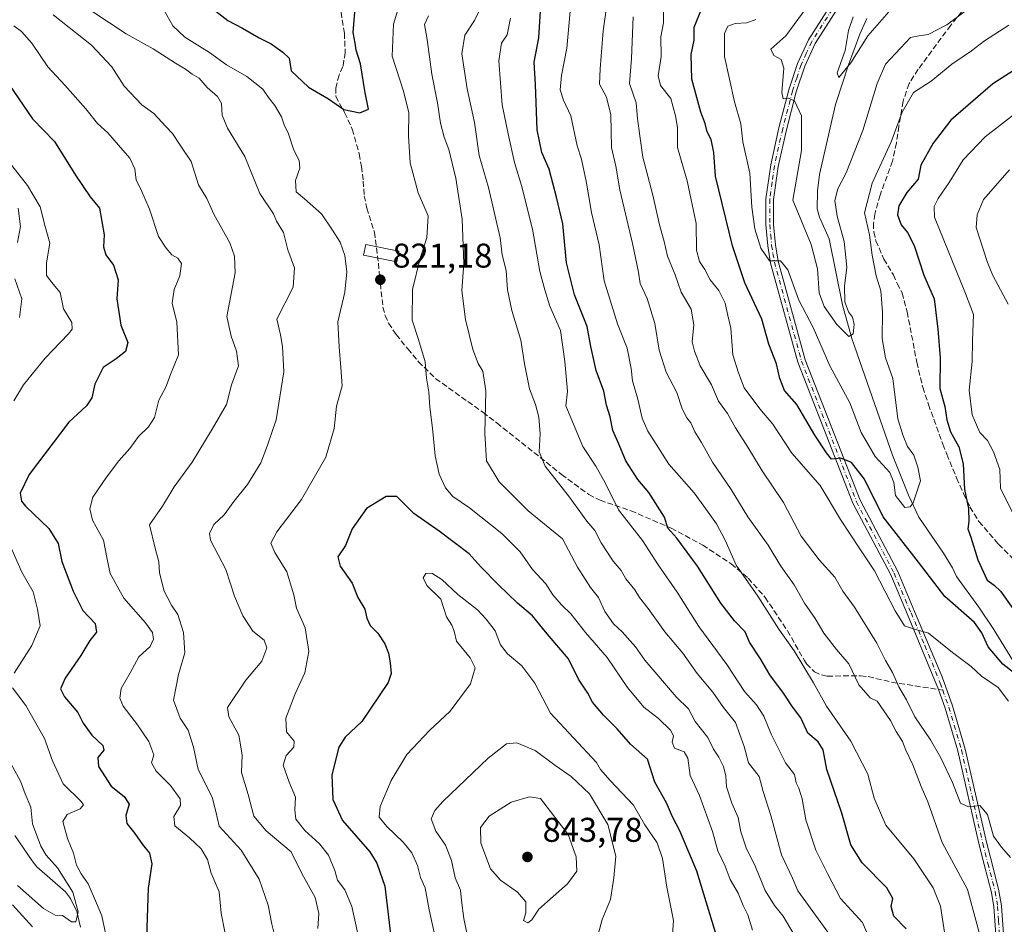
# Model space of a CAD drawing. Units: metres. Extents: x 655879 to 659358, y 4700126 to 4702489.
# Drawn here: x 656831 to 657118, y 4701513 to 4701777 of the extents above; entities that cross this region are included whole.
import ezdxf

# ---------------------------------------------------------------- set-up
doc = ezdxf.new("R2010")
doc.units = ezdxf.units.M
doc.header["$MEASUREMENT"] = 0
doc.linetypes.add('DGN Style 3', pattern=[2.307223458686699, 1.648016756204785, -0.6592067024819142])
doc.linetypes.add('DGN Style 4', pattern=[2.6384748266838614, 1.318413404963828, -0.6592067024819142, 0.001648016756204785, -0.6592067024819142])
for name, color, linetype, lineweight in [('Camino Cxs', 7, 'Continuous', 0), ('Camino eje', 30, 'DGN Style 4', 13), ('Corriente natural lineal', 142, 'Continuous', 13), ('Curva de nivel maestra', 30, 'Continuous', 30), ('Curva de nivel normal', 30, 'Continuous', 0), ('Edificación Cxs', 1, 'Continuous', 13), ('Punto de cota en terreno', 7, 'Continuous', 0), ('Rótulo de punto de cota en terreno', 7, 'Continuous', 0), ('Senda', 7, 'DGN Style 3', 0), ('Senda no paivmentada conexión', 7, 'DGN Style 3', 0)]:
    doc.layers.add(name, color=color, linetype=linetype, lineweight=lineweight)
doc.styles.add('Style-Arial', font='txt')

# ---------------------------------------------------------------- blocks, each defined once
blk = doc.blocks.new('5PATER')
at = {"layer": 'Punto de cota en terreno', "linetype": 'Continuous', "lineweight": 0}
h = blk.add_hatch(color=51, dxfattribs=at)
edge = h.paths.add_edge_path()
edge.add_ellipse((0, 0), major_axis=(-0.1095731443231308, -0.1110710700762829), ratio=0.9994222409660322, start_angle=0, end_angle=360)
blk = doc.blocks.new('*U15')
at = {"layer": 'Camino Cxs', "color": 7, "linetype": 'Continuous', "lineweight": 0}
for points in [[(657077.7600999996, 4701793.470100001, 759.8595999999961), (657062.8901000004, 4701770.1601, 763.0705000000017), (657059.8400999998, 4701763.530099999, 765.4314000000013), (657057.3701, 4701756.030099999, 765.1784000000043), (657054.5201000003, 4701745.030099999, 766.7902999999933), (657052.1401000004, 4701734.340100001, 767.874800000005), (657050.8000999996, 4701724.670100001, 769.1245000000055), (657050.7600999996, 4701717.4001, 769.4171999999963), (657051.3201000001, 4701711.4301, 770.1260000000038), (657052.1101000002, 4701706.6801, 770.443299999999), (657059.9801000003, 4701677.940099999, 772.8429999999935), (657075.9801000003, 4701637.040100001, 776.4985000000015), (657086.9600999998, 4701616.200099999, 779.2663000000031), (657091.8901000004, 4701604.5701, 779.7140000000073), (657099.9401000004, 4701585.530099999, 782.1742999999989), (657102.9200999998, 4701577.040100001, 782.7448000000004), (657106.6700999998, 4701564.470100001, 783.8114999999963), (657112.9301000005, 4701536.9301, 786.0507000000072), (657114.3800999997, 4701531.380100001, 786.7317999999942), (657116.5000999998, 4701523.130100001, 787.6821000000054), (657117.2200999996, 4701518.720100001, 788.0106999999989), (657117.8101000005, 4701510.470100001, 788.7033999999985)], [(657115.5601000005, 4701510.360099999, 789.3996999999946), (657114.9901000002, 4701518.450099999, 788.5097999999998), (657114.3000999996, 4701522.670100001, 788.0335000000051), (657112.2001, 4701530.8301, 787.0035999999964), (657110.6201, 4701536.890100001, 786.6141999999965), (657104.4901000002, 4701563.9101, 784.0366999999969), (657100.7801000001, 4701576.340100001, 782.9766999999993), (657098.8601000002, 4701581.8201, 782.3580999999978), (657089.8201000001, 4701603.690099999, 780.3493000000017), (657084.9301000005, 4701615.2301, 779.888699999996), (657073.9301000005, 4701636.100099999, 777.2382999999973), (657057.8400999998, 4701677.2301, 773.0524000000005), (657049.9200999998, 4701706.1601, 771.1264999999986), (657049.1001000004, 4701711.1801, 770.531799999997), (657048.5100999996, 4701717.290100001, 769.7470999999932), (657048.5500999996, 4701724.8301, 769.3831000000064), (657049.9301000005, 4701734.7401, 768.4302000000025), (657052.3300999999, 4701745.550100001, 766.8791999999958), (657055.2100999998, 4701756.6601, 765.9084000000004), (657057.7401000002, 4701764.360099999, 764.7712999999932), (657060.9101, 4701771.2401, 763.556500000006), (657075.9001000002, 4701794.7301, 760.5736000000034)]]:
    blk.add_polyline3d(points, dxfattribs=at)

msp = doc.modelspace()

# ---------------------------------------------------------------- linework, layer by layer
at = {"layer": 'Camino Cxs', "color": 7, "linetype": 'Continuous', "lineweight": 0}
for points in [[(657115.5601000005, 4701510.360099999, 789.3996999999946), (657114.9901000002, 4701518.450099999, 788.5097999999998), (657114.3000999996, 4701522.670100001, 788.0335000000051), (657112.2001, 4701530.8301, 787.0035999999964), (657110.6201, 4701536.890100001, 786.6141999999965), (657104.4901000002, 4701563.9101, 784.0366999999969), (657100.7801000001, 4701576.340100001, 782.9766999999993), (657098.8601000002, 4701581.8201, 782.3580999999978), (657089.8201000001, 4701603.690099999, 780.3493000000017), (657084.9301000005, 4701615.2301, 779.888699999996), (657073.9301000005, 4701636.100099999, 777.2382999999973), (657057.8400999998, 4701677.2301, 773.0524000000005), (657049.9200999998, 4701706.1601, 771.1264999999986), (657049.1001000004, 4701711.1801, 770.531799999997), (657048.5100999996, 4701717.290100001, 769.7470999999932), (657048.5500999996, 4701724.8301, 769.3831000000064), (657049.9301000005, 4701734.7401, 768.4302000000025), (657052.3300999999, 4701745.550100001, 766.8791999999958), (657055.2100999998, 4701756.6601, 765.9084000000004), (657057.7401000002, 4701764.360099999, 764.7712999999932), (657060.9101, 4701771.2401, 763.556500000006), (657075.9001000002, 4701794.7301, 760.5736000000034)], [(657077.7600999996, 4701793.470100001, 759.8595999999961), (657062.8901000004, 4701770.1601, 763.0705000000017), (657059.8400999998, 4701763.530099999, 765.4314000000013), (657057.3701, 4701756.030099999, 765.1784000000043), (657054.5201000003, 4701745.030099999, 766.7902999999933), (657052.1401000004, 4701734.340100001, 767.874800000005), (657050.8000999996, 4701724.670100001, 769.1245000000055), (657050.7600999996, 4701717.4001, 769.4171999999963), (657051.3201000001, 4701711.4301, 770.1260000000038), (657052.1101000002, 4701706.6801, 770.443299999999), (657059.9801000003, 4701677.940099999, 772.8429999999935), (657075.9801000003, 4701637.040100001, 776.4985000000015), (657086.9600999998, 4701616.200099999, 779.2663000000031), (657091.8901000004, 4701604.5701, 779.7140000000073), (657099.9401000004, 4701585.530099999, 782.1742999999989), (657102.9200999998, 4701577.040100001, 782.7448000000004), (657106.6700999998, 4701564.470100001, 783.8114999999963), (657112.9301000005, 4701536.9301, 786.0507000000072), (657114.3800999997, 4701531.380100001, 786.7317999999942), (657116.5000999998, 4701523.130100001, 787.6821000000054), (657117.2200999996, 4701518.720100001, 788.0106999999989), (657117.8101000005, 4701510.470100001, 788.7033999999985)]]:
    msp.add_polyline3d(points, dxfattribs=at)
at = {"layer": 'Camino eje', "color": 30, "linetype": 'DGN Style 4', "lineweight": 13}
for points in [[(657069.3951000003, 4701782.4451, 762.2002000000067), (657061.9001000002, 4701770.700099999, 763.2565999999933), (657060.3151000004, 4701767.2601, 763.7504000000046), (657058.7901, 4701763.9451, 765.0669000000053), (657057.5251000002, 4701760.095100001, 765.1157999999997), (657056.2901, 4701756.345100001, 765.5350999999937), (657053.4250999996, 4701745.290100001, 766.7983999999997), (657052.2351000002, 4701739.9451, 767.349000000002), (657051.0351, 4701734.540100001, 768.1502999999939), (657050.3651000002, 4701729.7051, 768.9345999999932), (657049.6750999996, 4701724.7501, 769.2541999999958), (657049.6350999996, 4701717.345100001, 769.5820999999996), (657049.9301000005, 4701714.290100001, 769.9563000000054), (657050.2100999998, 4701711.3051, 770.3257000000012), (657050.6051000003, 4701708.9301, 770.5665000000009), (657051.0151000004, 4701706.420100001, 770.7771999999969), (657058.9101, 4701677.585100001, 772.9459000000061), (657074.9550999999, 4701636.5701, 776.8625999999931), (657085.9451000001, 4701615.715100001, 779.5387000000047), (657090.8551000003, 4701604.130100001, 780.0191000000051), (657094.8800999997, 4701594.610099999, 781.0834999999935), (657099.4001000002, 4701583.675100001, 782.2085999999982), (657100.1183000002, 4701581.628699999, 782.381899999993)], [(657100.1183000002, 4701581.628699999, 782.381899999993), (657101.8501000004, 4701576.690099999, 782.843399999998), (657105.5800999999, 4701564.190099999, 783.9207000000025), (657108.6451000003, 4701550.6801, 785.0798999999971), (657111.7751000002, 4701536.9101, 786.3306000000011), (657113.2901, 4701531.1051, 786.8001999999979), (657115.4001000002, 4701522.9001, 787.8525999999983), (657116.1051000003, 4701518.585100001, 788.257500000007), (657116.4001000002, 4701514.460100001, 788.6463999999978), (657116.6851000005, 4701510.415100001, 789.037599999996)]]:
    msp.add_polyline3d(points, dxfattribs=at)
at = {"layer": 'Corriente natural lineal', "color": 142, "linetype": 'Continuous', "lineweight": 13}
for points in [[(657122.1001000004, 4701587.7601, 774.8910999999936), (657114.8201000001, 4701599.610099999, 774.233600000007), (657110.6700999998, 4701605.8301, 773.5083000000013), (657104.0701000001, 4701614.7401, 773.2620000000024), (657102.9801000003, 4701617.2601, 772.8883999999962), (657100.3101000005, 4701621.5801, 772.2265000000043), (657093.1101000002, 4701632.110099999, 770.9440000000033), (657090.1401000004, 4701638.5001, 770.162599999996), (657085.4700999996, 4701650.110099999, 769.108600000007), (657073.6300999997, 4701684.140100001, 765.9523999999948), (657070.8800999997, 4701694.0101, 765.4998999999953), (657066.9600999998, 4701713.190099999, 763.6137000000017), (657064.1300999997, 4701719.550100001, 763.6374000000069), (657063.5201000003, 4701721.970100001, 763.3307999999961), (657063.5800999999, 4701727.210100001, 763.1279999999971), (657064.1601, 4701731.9301, 763.2835999999952), (657068.8400999998, 4701752.420100001, 761.2845999999992), (657072.6401000004, 4701763.960100001, 760.6402999999991), (657075.9200999998, 4701772.9101, 760.3163999999962), (657077.9401000004, 4701777.470100001, 759.7287999999971)], [(656848.6300999997, 4701512.550100001, 790.7348000000056), (656847.5701000001, 4701517.120100001, 790.105899999995), (656845.8000999996, 4701520.920100001, 790.2137999999978), (656844.3201000001, 4701522.880100001, 790.0197999999947), (656835.9700999996, 4701530.120100001, 788.9526000000043), (656834.5800999999, 4701531.850099999, 788.7179000000033), (656829.4901000002, 4701539.300100001, 787.3209000000061)]]:
    msp.add_polyline3d(points, dxfattribs=at)
at = {"layer": 'Curva de nivel maestra', "color": 30, "linetype": 'Continuous', "lineweight": 30, "flags": 128}
for points, elevation in [([(657089.4699999997, 4701512.0101), (657085.8200000003, 4701515.7601), (657085.04, 4701518.520099999), (657085.5899999999, 4701520.860099999), (657083.7699999996, 4701523.9801), (657076.5700000003, 4701531.290100001), (657073.29, 4701536.520099999), (657070.7199999997, 4701545.7601), (657066.2800000003, 4701558.4901), (657065.2000000002, 4701564.270099999), (657063.7300000006, 4701566.520099999), (657060.7800000003, 4701569.090100001), (657058.7100000001, 4701573.590100001), (657056.25, 4701576.7601), (657053.6200000001, 4701580.800100001), (657049.7100000001, 4701586.110099999), (657046.9299999997, 4701590.8101), (657043.75, 4701595.6501), (657042.4600000001, 4701598.6601), (657039.4100000003, 4701601.870100001), (657035.4400000004, 4701607.030099999), (657028.5800000001, 4701617.7501), (657022.5899999999, 4701625.9101), (657019.9000000004, 4701628.9001), (657018.9199999999, 4701632.0801), (657014.3899999997, 4701639.270099999), (657011.1699999999, 4701643.040100001), (657007.6900000004, 4701648.4901), (657005.4800000006, 4701653.880100001), (657003.9199999999, 4701657.300100001), (657003.1100000005, 4701661.340100001), (657002.0800000001, 4701664.6801), (657001.2400000002, 4701668.8101), (656999.0800000001, 4701674.8101), (656997.5300000003, 4701681.800100001), (656996.4000000004, 4701687.630100001), (656992.7000000002, 4701696.9101), (656990.3899999997, 4701706.2501), (656989.3600000005, 4701717.5601), (656987.5199999996, 4701725.380100001), (656985.2999999998, 4701733.5001), (656983.2000000002, 4701738.4001), (656981.8700000001, 4701745.030099999), (656981.3499999996, 4701758.200099999), (656980.9199999999, 4701764.710100001), (656982.3300000001, 4701771.770099999), (656983.2300000006, 4701786.040100001)], 800), ([(656888.1399999997, 4701779.5701), (656891.6500000004, 4701776.840100001), (656895.9299999997, 4701774.590100001), (656900.8099999997, 4701771.780099999), (656904.2599999999, 4701770.0801), (656907.7199999997, 4701767.6601), (656909.4800000006, 4701765.9301), (656910.0599999997, 4701762.220100001), (656915.2000000002, 4701757.450099999), (656920.9500000002, 4701754.0601), (656925.4800000006, 4701750.920100001), (656930.0800000001, 4701749.9101), (656932.6100000005, 4701751.040100001), (656931.6600000003, 4701755.8201), (656930.2800000003, 4701764.2301), (656929.0300000003, 4701768.2601), (656928.7300000006, 4701770.2301), (656928.1900000004, 4701773.4101), (656928.7400000002, 4701780.450099999)], 825), ([(657125.1699999999, 4701583.3101), (657117.6699999999, 4701589.210100001), (657113.3399999999, 4701594.220100001), (657111.4699999997, 4701598.350099999), (657109.3799999999, 4701601.380100001), (657100.7199999997, 4701608.960100001), (657093.0499999998, 4701618.9901), (657082.7000000002, 4701632.1501), (657077.2699999996, 4701643.1601), (657073.4800000006, 4701648.030099999), (657070.4100000003, 4701649.280099999), (657067.7100000001, 4701648.960100001), (657066.2400000002, 4701650.840100001), (657062.8099999997, 4701655.9901), (657057.5099999999, 4701664.9101), (657053.9600000001, 4701669.0101), (657052.5499999998, 4701672.530099999), (657051.5899999999, 4701676.8101), (657049.4299999997, 4701682.470100001), (657047.3700000001, 4701689.790100001), (657042.4000000004, 4701700.4001), (657038.79, 4701711.140100001), (657033.8300000001, 4701731.450099999), (657033.3700000001, 4701738.350099999), (657032.5300000003, 4701742.190099999), (657031.4400000004, 4701744.450099999), (657030.8399999999, 4701746.800100001), (657029.5700000003, 4701750.140100001), (657026.9199999999, 4701759.800100001), (657026.7699999996, 4701766.970100001), (657027.5700000003, 4701771.120100001), (657027.6100000005, 4701774.9101), (657029.8200000003, 4701780.3201)], 775), ([(657123.3499999996, 4701763.9801), (657114.7100000001, 4701758.4301), (657102.4600000001, 4701747.7601), (657097.2699999996, 4701741.110099999), (657093.7400000002, 4701734.710100001), (657092.9199999999, 4701730.5601), (657089.6200000001, 4701726.6801), (657087.2800000003, 4701722.860099999), (657086.9400000004, 4701720.220100001), (657087.9800000006, 4701717.270099999), (657089.8499999996, 4701715.050100001), (657091.7400000002, 4701711.270099999), (657094.5999999996, 4701702.6501), (657097.6100000005, 4701695.670100001), (657098.6500000004, 4701686.890100001), (657099.3700000001, 4701678.4801), (657099.2400000002, 4701669.530099999), (657100.6699999999, 4701664.3201), (657101.25, 4701660.460100001), (657102.4000000004, 4701656.940099999), (657104.8200000003, 4701652.530099999), (657106.0800000001, 4701647.610099999), (657106.4800000006, 4701640.090100001), (657107.5800000001, 4701634.630100001), (657107.7400000002, 4701630.8101), (657107.4400000004, 4701628.620100001), (657108.2999999998, 4701626.190099999), (657110.3399999999, 4701619.5801), (657113.0899999999, 4701613.700099999), (657115.0999999996, 4701612.220100001), (657116.9500000002, 4701610.470100001), (657120.5800000001, 4701605.4001)], 775), ([(656826.5499999998, 4701760.190099999), (656834.6399999997, 4701748.2401), (656841.0599999997, 4701741.600099999), (656847.2000000002, 4701731.7501), (656851.4800000006, 4701725.440099999), (656854.2000000002, 4701722.110099999), (656855.5300000003, 4701714.380100001), (656855.4000000004, 4701710.860099999), (656856.04, 4701708.5701), (656858.3200000003, 4701705.5101), (656859.6799999997, 4701701.2601), (656859.3099999997, 4701695.7501), (656860.4000000004, 4701688.0001), (656862.4800000006, 4701682.940099999), (656861.7999999998, 4701680.4001), (656859.0300000003, 4701678.200099999), (656855.2800000003, 4701675.7401), (656852.8099999997, 4701670.8101), (656851.9900000002, 4701666.9001), (656850.4000000004, 4701664.5101), (656845.2300000006, 4701659.720100001), (656833.7300000006, 4701644.540100001), (656831.0899999999, 4701639.100099999), (656831.4199999999, 4701636.770099999), (656832.6399999997, 4701635.300100001), (656839.4000000004, 4701628.7401), (656842.2000000002, 4701624.380100001), (656843.25, 4701619.1501), (656846.5499999998, 4701610.4801), (656849.3499999996, 4701604.850099999), (656852.9100000003, 4701601.040100001), (656853.29, 4701598.540100001), (656851.4000000004, 4701596.1501), (656848.8099999997, 4701591.7601), (656844.2300000006, 4701585.170100001), (656842.8799999999, 4701582.020099999), (656844.0499999998, 4701579.6801), (656847.8499999996, 4701575.100099999), (656849.4600000001, 4701572.0101), (656852.0199999996, 4701568.530099999), (656855.1500000004, 4701565.4801), (656855.5, 4701564.120100001), (656853.7100000001, 4701562.040100001), (656853.9000000004, 4701559.3301), (656857.5700000003, 4701553.6801), (656861.3899999997, 4701550.5801), (656862.9100000003, 4701548.360099999), (656861.8899999997, 4701545.090100001), (656862.2300000006, 4701542.7601), (656864.5199999996, 4701539.8201), (656866.7199999997, 4701536.670100001), (656868.7999999998, 4701534.100099999), (656869.4800000006, 4701531.020099999), (656868.4000000004, 4701523.9301), (656867.8399999999, 4701506.6601)], 800), ([(657034.2199999997, 4701509.7401), (657028.3499999996, 4701528.890100001), (657023.4400000004, 4701540.6501), (657021.2699999996, 4701544.670100001), (657019.5300000003, 4701548.800100001), (657016.1600000003, 4701554.770099999), (657013.9900000002, 4701561.5101), (657009.0099999999, 4701565.890100001), (657005.1900000004, 4701570.4001), (657001.1600000003, 4701574.3301), (656998, 4701578.0801), (656996.5800000001, 4701580.710100001), (656993.9299999997, 4701584.790100001), (656990.9900000002, 4701590.8101), (656984.7699999996, 4701598.030099999), (656980.4500000002, 4701603.3301), (656976.1500000004, 4701607.030099999), (656970.4199999999, 4701612.4101), (656965.5300000003, 4701617.530099999), (656962.04, 4701621.4001), (656953.2699999996, 4701627.940099999), (656945.8399999999, 4701633.100099999), (656940.8899999997, 4701638.090100001), (656937.7800000003, 4701638.120100001), (656932.04, 4701634.630100001), (656927.8799999999, 4701628.6501), (656925.9699999997, 4701623.800100001), (656923.6900000004, 4701620.5001), (656924.3899999997, 4701617.780099999), (656927.9199999999, 4701612.8101), (656929.5899999999, 4701608.600099999), (656931.54, 4701605.290100001), (656932.1500000004, 4701602.600099999), (656933.1500000004, 4701600.4901), (656935.3300000001, 4701598.270099999), (656937.4600000001, 4701595.090100001), (656938.5, 4701592.440099999), (656938.9600000001, 4701589.590100001), (656939.2400000002, 4701586.5001), (656938.3499999996, 4701583.8201), (656930.7300000006, 4701572.540100001), (656925.8600000005, 4701567.950099999), (656924.04, 4701565.020099999), (656921.9800000006, 4701556.9901), (656922.2199999997, 4701549.720100001), (656925.0700000003, 4701543.620100001), (656933.0300000003, 4701534.4801), (656935.0800000001, 4701531.1501), (656937.4000000004, 4701524.4801), (656938.4800000006, 4701515.4801), (656939.1699999999, 4701509.7501)], 825)]:
    msp.add_lwpolyline(points, dxfattribs=dict(at, elevation=elevation))
at = {"layer": 'Curva de nivel normal', "color": 30, "linetype": 'Continuous', "lineweight": 0, "flags": 128}
for points, elevation in [([(657003.1799999997, 4701789.030099999), (657001.0599999997, 4701773.840100001), (657000.1600000003, 4701762.770099999), (657000.0099999999, 4701758.300100001), (657002.0599999997, 4701754.520099999), (657003.2999999998, 4701749.350099999), (657003.5199999996, 4701739.860099999), (657004.7599999999, 4701734.440099999), (657005.9600000001, 4701727.520099999), (657009.6299999999, 4701711.8301), (657011.3399999999, 4701703.530099999), (657011.8300000001, 4701700.190099999), (657013.9000000004, 4701695.800100001), (657016.1200000001, 4701688.4801), (657017.4500000002, 4701680.800100001), (657019.4600000001, 4701674.340100001), (657022.5700000003, 4701668.450099999), (657024.0800000001, 4701663.620100001), (657025.4400000004, 4701660.9901), (657026.6900000004, 4701659.5701), (657027.8300000001, 4701656.9801), (657029.7599999999, 4701653.880100001), (657032.9800000006, 4701648.0701), (657038.3899999997, 4701640.170100001), (657043.3099999997, 4701632.190099999), (657049.2300000006, 4701623.860099999), (657052.9000000004, 4701617.780099999), (657056.7800000003, 4701612.3301), (657059.79, 4701607.020099999), (657062.9000000004, 4701602.540100001), (657065.4400000004, 4701598.2501), (657069.1600000003, 4701593.5001), (657072.6900000004, 4701589.340100001), (657075.6500000004, 4701583.2301), (657078.9600000001, 4701579.380100001), (657081.0199999996, 4701578.440099999), (657084.9000000004, 4701572.780099999), (657086.5700000003, 4701569.540100001), (657088.3799999999, 4701566.6601), (657089.3700000001, 4701564.1601), (657091.4100000003, 4701559.860099999), (657093.8399999999, 4701553.530099999), (657095.7800000003, 4701549.030099999), (657099.9699999997, 4701537.1801), (657107.3499999996, 4701523.5601), (657111.2999999998, 4701508.840100001)], 790), ([(657100.79, 4701509.8301), (657099.4800000006, 4701518.690099999), (657097.29, 4701524.020099999), (657091.6900000004, 4701532.4901), (657083.4600000001, 4701542.2401), (657080.1299999999, 4701550.1501), (657078.2999999998, 4701557.1501), (657073.3399999999, 4701566.780099999), (657066.2400000002, 4701577.0001), (657062.3799999999, 4701583.780099999), (657056.7999999998, 4701593.090100001), (657052.3499999996, 4701599.4101), (657046.1699999999, 4701609.040100001), (657039.8200000003, 4701618.030099999), (657036.6100000005, 4701625.340100001), (657034.1500000004, 4701630.130100001), (657031.6600000003, 4701633.5001), (657027.5800000001, 4701639.200099999), (657020.2199999997, 4701647.540100001), (657016.5, 4701653.380100001), (657014.0700000003, 4701657.090100001), (657012.5, 4701660.9101), (657011.2300000006, 4701666.460100001), (657009.5899999999, 4701671.770099999), (657009.2300000006, 4701675.440099999), (657008.0899999999, 4701681.290100001), (657005.2400000002, 4701688.440099999), (657001.4199999999, 4701700.950099999), (656999.8899999997, 4701711.420100001), (656997.6399999997, 4701720.840100001), (656996.1699999999, 4701730.040100001), (656995.2100000001, 4701734.120100001), (656994.79, 4701736.4801), (656993.54, 4701740.360099999), (656991.6500000004, 4701749.0601), (656989.54, 4701753.600099999), (656988.5700000003, 4701756.670100001), (656988.9000000004, 4701760.800100001), (656990.4900000002, 4701768.800100001), (656992.0599999997, 4701786.140100001)], 795), ([(657044.6600000003, 4701511.630100001), (657043.2400000002, 4701516.1501), (657041.9400000004, 4701518.8101), (657040.4000000004, 4701522.4801), (657038.1399999997, 4701526.4301), (657036.6799999997, 4701530.290100001), (657034.5599999997, 4701534.7501), (657032.9199999999, 4701540.4101), (657029.1799999997, 4701550.890100001), (657026.4299999997, 4701556.790100001), (657025.7800000003, 4701561.780099999), (657024.7000000002, 4701563.6801), (657021.8600000005, 4701564.670100001), (657021.1900000004, 4701566.470100001), (657021.5999999996, 4701568.3101), (657020.7000000002, 4701569.9901), (657017.2300000006, 4701573.390100001), (657012.9600000001, 4701576.700099999), (657008.1799999997, 4701582.390100001), (657002.2800000003, 4701591.1601), (656995.9199999999, 4701598.470100001), (656991.7000000002, 4701603.9101), (656988.9400000004, 4701606.4901), (656986.4400000004, 4701609.380100001), (656984.3499999996, 4701612.630100001), (656980.4699999997, 4701616.770099999), (656976.8399999999, 4701621.960100001), (656971.54, 4701627.350099999), (656962.1399999997, 4701634.7401), (656957.25, 4701638.120100001), (656955.0800000001, 4701640.6501), (656953.2400000002, 4701644.5801), (656952.0800000001, 4701649.9901), (656951.3399999999, 4701658.040100001), (656950.5199999996, 4701664.170100001), (656950.2599999999, 4701668.5001), (656949.5899999999, 4701672.600099999), (656949.1600000003, 4701677.370100001), (656947.2699999996, 4701683.840100001), (656945.4199999999, 4701689.460100001), (656945.4800000006, 4701698.470100001), (656947.7300000006, 4701707.5701), (656949.7100000001, 4701713.4801), (656950.0800000001, 4701719.940099999), (656947.1200000001, 4701726.6601), (656944.7800000003, 4701735.3201), (656944.3399999999, 4701743.210100001), (656944.4600000001, 4701749.9901), (656942.8600000005, 4701756.300100001), (656939.54, 4701766.470100001), (656939.9199999999, 4701775.780099999), (656942.4000000004, 4701783.970100001)], 820.0000000000001), ([(657070.5300000003, 4701505.7401), (657057.8600000005, 4701523.1601), (657056.3099999997, 4701526.850099999), (657053.1100000005, 4701533.620100001), (657050, 4701545.090100001), (657047.7100000001, 4701552.110099999), (657046.6200000001, 4701556.470100001), (657043.4500000002, 4701560.4801), (657042.2300000006, 4701565.2401), (657039.6699999999, 4701572.190099999), (657036.2000000002, 4701576.620100001), (657033.0899999999, 4701581.020099999), (657028.54, 4701586.530099999), (657024.29, 4701592.440099999), (657019.0700000003, 4701598.640100001), (657014.25, 4701605.470100001), (657011.7199999997, 4701608.600099999), (657010.29, 4701610.840100001), (657007.7300000006, 4701614.130100001), (657006.3499999996, 4701616.4801), (657004.0199999996, 4701619.2501), (657000.4600000001, 4701624.550100001), (656998.6399999997, 4701628.1601), (656996.2800000003, 4701630.890100001), (656991.2300000006, 4701637.870100001), (656984.1900000004, 4701646.9301), (656982.4100000003, 4701651.1501), (656982.6900000004, 4701656.3201), (656982.2800000003, 4701661.220100001), (656981.3399999999, 4701664.880100001), (656979.5899999999, 4701669.470100001), (656978.1900000004, 4701676.7401), (656977.1200000001, 4701683.6601), (656974.4100000003, 4701692.280099999), (656973.1699999999, 4701698.370100001), (656972.8099999997, 4701704.0101), (656971.6299999999, 4701708.5001), (656971, 4701713.530099999), (656967.6600000003, 4701728.190099999), (656964.9500000002, 4701737.4801), (656963.54, 4701747.0801), (656961.4699999997, 4701756.9801), (656959.8899999997, 4701767.1601), (656960.7000000002, 4701772.590100001), (656963.5599999997, 4701776.8201), (656965.2100000001, 4701780.2501)], 810.0000000000001), ([(657107.7300000006, 4701780.4101), (657101.2699999996, 4701775.610099999), (657095.9000000004, 4701772.7501), (657093.1200000001, 4701772.4001), (657090.6699999999, 4701771.9101), (657083.3799999999, 4701764.140100001), (657081, 4701758.470100001), (657076.8499999996, 4701744.8301), (657071.9100000003, 4701732.470100001), (657069.4699999997, 4701727.7501), (657068.6799999997, 4701724.370100001), (657069.3200000003, 4701719.800100001), (657071.3200000003, 4701712.470100001), (657072.1399999997, 4701704.960100001), (657071.4900000002, 4701699.440099999), (657071.5599999997, 4701694.840100001), (657072.5800000001, 4701691.960100001), (657073.8300000001, 4701690.340100001), (657074.2599999999, 4701688.2601), (657073.9699999997, 4701685.530099999), (657072.7300000006, 4701684.700099999), (657069.2100000001, 4701688.2401), (657065.4900000002, 4701693.470100001), (657064.0899999999, 4701697.4901), (657063.5999999996, 4701704.440099999), (657061.75, 4701711.540100001), (657056.3899999997, 4701724.470100001), (657058.9000000004, 4701738.9801), (657058.9100000003, 4701749.0801), (657056.8799999999, 4701753.420100001), (657055.1699999999, 4701754.2601), (657053.5599999997, 4701753.9801), (657053.2199999997, 4701755.840100001), (657053.7300000006, 4701762.9301), (657052.9600000001, 4701765.4801), (657050.8200000003, 4701766.640100001), (657049.9800000006, 4701768.470100001), (657054.3799999999, 4701772.420100001), (657061.6600000003, 4701782.290100001)], 765), ([(656840.7100000001, 4701778.5601), (656851.8600000005, 4701769.710100001), (656857.8499999996, 4701763.370100001), (656861.4199999999, 4701757.7401), (656866.5899999999, 4701752.2401), (656870.0099999999, 4701749.7301), (656873.5199999996, 4701745.9801), (656875.4600000001, 4701743.950099999), (656877.75, 4701740.4801), (656880.9100000003, 4701735.7301), (656883.0899999999, 4701728.950099999), (656885.4800000006, 4701725.0001), (656887.5499999998, 4701720.4101), (656892.2199999997, 4701712.0601), (656893.5800000001, 4701708.1501), (656893.7400000002, 4701703.2601), (656891.3600000005, 4701690.550100001), (656892.6200000001, 4701684.800100001), (656894.1799999997, 4701680.470100001), (656894.7300000006, 4701676.140100001), (656892.7199999997, 4701670.600099999), (656891.2400000002, 4701664.940099999), (656887.0599999997, 4701657.700099999), (656881.2800000003, 4701648.090100001), (656875.9500000002, 4701640.9001), (656872.5899999999, 4701635.2501), (656868.8099999997, 4701629.860099999), (656870.4500000002, 4701623.0001), (656871.5, 4701619.030099999), (656871.6799999997, 4701615.880100001), (656873.0300000003, 4701610.4801), (656875.1699999999, 4701606.390100001), (656877.04, 4701603.720100001), (656878.75, 4701598.4801), (656879.1399999997, 4701592.5101), (656877.2800000003, 4701586.190099999), (656875.7800000003, 4701578.670100001), (656877.7199999997, 4701573.4301), (656880.0999999996, 4701570.0101), (656881.6600000003, 4701565.040100001), (656882.9900000002, 4701558.520099999), (656887.04, 4701550.4001), (656888.1200000001, 4701546.2601), (656889.0599999997, 4701541.940099999), (656895.4900000002, 4701534.9801), (656900.7400000002, 4701526.520099999), (656903.4199999999, 4701518.940099999), (656904.4800000006, 4701513.4101), (656905.8300000001, 4701507.9901)], 810.0000000000001), ([(656852.25, 4701779.420100001), (656862, 4701773.020099999), (656869.9000000004, 4701768.620100001), (656876.3600000005, 4701764.390100001), (656879.2800000003, 4701762.720100001), (656881.2800000003, 4701761.2401), (656883.29, 4701760.040100001), (656885.5899999999, 4701757.340100001), (656888.6100000005, 4701754.700099999), (656889.7400000002, 4701752.620100001), (656889.9800000006, 4701749.270099999), (656891.5599999997, 4701745.4901), (656896.5599999997, 4701737.200099999), (656900.9800000006, 4701726.4301), (656904.9900000002, 4701720.4901), (656905.8200000003, 4701718.360099999), (656907.8300000001, 4701715.020099999), (656909.1399999997, 4701710.0001), (656911.1100000005, 4701704.770099999), (656910.7000000002, 4701699.090100001), (656905.9199999999, 4701689.8301), (656907.0199999996, 4701685.2301), (656907.5300000003, 4701681.8101), (656907.9800000006, 4701674.470100001), (656905.6900000004, 4701660.4801), (656903.0800000001, 4701652.8101), (656901.2300000006, 4701647.920100001), (656897.3300000001, 4701641.590100001), (656893.3600000005, 4701636.590100001), (656890.5999999996, 4701632.7601), (656887.5099999999, 4701629.9101), (656886.2800000003, 4701627.290100001), (656886.6100000005, 4701625.3101), (656891.0800000001, 4701616.8201), (656893.6200000001, 4701609.040100001), (656895.9699999997, 4701603.2601), (656898.9699999997, 4701598.850099999), (656902.2300000006, 4701596.1801), (656903, 4701594.0001), (656901.5800000001, 4701590.130100001), (656896.9199999999, 4701584.5601), (656891.4900000002, 4701576.5601), (656891.9299999997, 4701573.8101), (656894.8099999997, 4701568.4801), (656895.8099999997, 4701562.7401), (656895.5800000001, 4701557.630100001), (656897.5700000003, 4701551.190099999), (656899.25, 4701544.9301), (656902.8200000003, 4701540.6501), (656910.1200000001, 4701534.4801), (656913.2199999997, 4701528.1501), (656917.1399999997, 4701521.1501), (656918.1600000003, 4701516.4801), (656917.9000000004, 4701512.100099999)], 815.0000000000001), ([(656872.9900000002, 4701779.960100001), (656875.5899999999, 4701775.350099999), (656879.0700000003, 4701771.9801), (656886.2800000003, 4701767.550100001), (656891.2400000002, 4701763.890100001), (656897.1799999997, 4701760.5001), (656901.8200000003, 4701756.8301), (656903.4600000001, 4701754.440099999), (656905.3300000001, 4701752.130100001), (656907.2699999996, 4701748.800100001), (656908.0700000003, 4701746.4901), (656909.3700000001, 4701743.870100001), (656910.9100000003, 4701739.0601), (656912.4699999997, 4701736.0701), (656912.6200000001, 4701733.8201), (656911.3600000005, 4701730.210100001), (656911.5599999997, 4701726.9301), (656914, 4701724.9001), (656918.9600000001, 4701720.4801), (656922.1500000004, 4701715.7301), (656924.4299999997, 4701712.280099999), (656925.7999999998, 4701708.340100001), (656926.3600000005, 4701703.620100001), (656925.7100000001, 4701697.6801), (656923.7400000002, 4701688.9801), (656924.0999999996, 4701681.6801), (656924.5999999996, 4701675.720100001), (656925.0199999996, 4701670.3301), (656923.3300000001, 4701664.420100001), (656922.6299999999, 4701657.940099999), (656920.2199999997, 4701649.550100001), (656913.1600000003, 4701637.1801), (656905.9400000004, 4701627.8101), (656904.2199999997, 4701624.4801), (656905.3300000001, 4701621.8101), (656908.8200000003, 4701616.130100001), (656910.8600000005, 4701609.440099999), (656911.7000000002, 4701605.5801), (656914.2199999997, 4701599.7601), (656915.2599999999, 4701592.940099999), (656914.0599999997, 4701586.6501), (656911.2300000006, 4701580.590100001), (656908.5300000003, 4701573.420100001), (656908.7699999996, 4701569.4801), (656911, 4701566.770099999), (656910.8399999999, 4701564.970100001), (656908.6100000005, 4701562.590100001), (656907.7800000003, 4701559.780099999), (656909.5099999999, 4701554.800100001), (656911.3799999999, 4701550.4801), (656911.1299999999, 4701546.780099999), (656911.4699999997, 4701544.0601), (656914.0800000001, 4701540.670100001), (656918.3799999999, 4701536.800100001), (656920.9600000001, 4701533.550100001), (656922.8200000003, 4701529.0601), (656923.6600000003, 4701526.200099999), (656925.7800000003, 4701523.380100001), (656927.7599999999, 4701518.5601), (656930.4199999999, 4701506.630100001)], 820.0000000000001), ([(657056.7999999998, 4701510.3301), (657053.5899999999, 4701515.780099999), (657051, 4701518.8101), (657048.2999999998, 4701523.1801), (657045.4600000001, 4701530.1601), (657042.7400000002, 4701535.6601), (657041.2300000006, 4701540.350099999), (657040.4100000003, 4701544.4801), (657038.5800000001, 4701548.720100001), (657037.0499999998, 4701553.4301), (657036.8200000003, 4701556.550100001), (657036.1600000003, 4701559.4101), (657034.8499999996, 4701562.0601), (657033.2199999997, 4701564.4301), (657031.5599999997, 4701567.8201), (657027.9500000002, 4701572.520099999), (657025.9699999997, 4701576.170100001), (657022.3300000001, 4701579.690099999), (657016.1900000004, 4701586.9901), (657013.1900000004, 4701590.420100001), (657010.4699999997, 4701594.270099999), (657006.5899999999, 4701598.630100001), (657004.0700000003, 4701600.950099999), (657001.5300000003, 4701604.5801), (656999.75, 4701608.630100001), (656997.3799999999, 4701611.590100001), (656993.6399999997, 4701617.520099999), (656989.2100000001, 4701625.7601), (656979.1699999999, 4701633.940099999), (656970.7800000003, 4701642.380100001), (656967.0999999996, 4701648.440099999), (656966.54, 4701656.4801), (656966.8899999997, 4701668.890100001), (656965.9699999997, 4701674.620100001), (656964.6299999999, 4701676.8201), (656963.0700000003, 4701680.960100001), (656960.9199999999, 4701689.6801), (656959.9000000004, 4701698.190099999), (656960.4100000003, 4701706.0001), (656959.9400000004, 4701718.9001), (656958.1399999997, 4701730.9001), (656956.1100000005, 4701739.290100001), (656954.7100000001, 4701742.850099999), (656953.6399999997, 4701746.9801), (656952.7599999999, 4701752.850099999), (656951.0800000001, 4701761.200099999), (656949.7400000002, 4701771.3301), (656949.0099999999, 4701775.720100001), (656950.1900000004, 4701778.220100001)], 815.0000000000001), ([(657080.4000000004, 4701505.2501), (657076.7300000006, 4701513.850099999), (657070.2800000003, 4701520.9101), (657066.4600000001, 4701528.140100001), (657063.0999999996, 4701535.0101), (657060.2199999997, 4701543.780099999), (657059.0800000001, 4701549.960100001), (657058.1500000004, 4701553.050100001), (657057.3799999999, 4701554.590100001), (657056.8600000005, 4701557.0701), (657054.2800000003, 4701560.4901), (657050.0599999997, 4701568.8201), (657047.9299999997, 4701574.020099999), (657045.75, 4701577.3301), (657042.2599999999, 4701581.280099999), (657037.0999999996, 4701589.1501), (657029.0199999996, 4701600.1501), (657022.6600000003, 4701610.1501), (657017.1200000001, 4701618.1801), (657012.5199999996, 4701625.290100001), (657005.5700000003, 4701634.2301), (657001.7100000001, 4701642.030099999), (656998.9400000004, 4701646.950099999), (656995.1200000001, 4701652.620100001), (656990.2400000002, 4701664.4801), (656990.7199999997, 4701668.770099999), (656989.9100000003, 4701677.440099999), (656988.6299999999, 4701686.450099999), (656985.5499999998, 4701693.590100001), (656984.04, 4701698.3201), (656982.6200000001, 4701703.6801), (656980.4400000004, 4701716.040100001), (656977.2599999999, 4701728.720100001), (656975.2000000002, 4701735.4801), (656973.3499999996, 4701743.860099999), (656971.5899999999, 4701752.3201), (656970.6699999999, 4701765.1501), (656971.4400000004, 4701770.2501), (656973.0700000003, 4701772.670100001), (656974.0199999996, 4701777.5801)], 805), ([(657009.79, 4701777.920100001), (657009.3300000001, 4701765.8101), (657008.7999999998, 4701758.4801), (657010.6799999997, 4701752.8301), (657011.1200000001, 4701748.2501), (657011.7400000002, 4701743.220100001), (657012.6299999999, 4701737.020099999), (657015.54, 4701725.9301), (657017.4699999997, 4701717.2501), (657018.8499999996, 4701712.470100001), (657019.8499999996, 4701708.140100001), (657022.0999999996, 4701702.700099999), (657023.8099999997, 4701697.700099999), (657026.7199999997, 4701692.700099999), (657027.5599999997, 4701688.140100001), (657027.04, 4701683.220100001), (657027.7599999999, 4701680.4801), (657029.3499999996, 4701676.2301), (657032.6699999999, 4701670.6801), (657034.7599999999, 4701665.9301), (657037.3399999999, 4701662.3201), (657039.6799999997, 4701658.0801), (657043.3099999997, 4701652.4901), (657047.4600000001, 4701645.540100001), (657053.6299999999, 4701636.300100001), (657058.8099999997, 4701626.5601), (657064.0599999997, 4701619.610099999), (657068.6200000001, 4701614.5601), (657071, 4701610.450099999), (657074.3700000001, 4701605.8101), (657080.9100000003, 4701595.340100001), (657083.3899999997, 4701590.270099999), (657085.4900000002, 4701586.7301), (657087.2999999998, 4701582.620100001), (657089.5300000003, 4701578.770099999), (657091.9500000002, 4701573.8201), (657096.5499999998, 4701567.120100001), (657099.5800000001, 4701561.9001), (657102.9000000004, 4701554.6601), (657105.2599999999, 4701548.670100001), (657107.5999999996, 4701547.5701), (657110.9100000003, 4701547.9801), (657113.1100000005, 4701545.3301), (657114.9000000004, 4701539.110099999), (657117.2800000003, 4701535.8201), (657119.9000000004, 4701532.870100001)], 785), ([(657119.2699999996, 4701578.4001), (657116.25, 4701582.4301), (657111.4000000004, 4701585.690099999), (657108.4100000003, 4701588.540100001), (657102.9199999999, 4701592.630100001), (657095.9400000004, 4701598.2601), (657091.54, 4701599.460100001), (657089, 4701600.340100001), (657086.2000000002, 4701604.7401), (657080.2400000002, 4701616.450099999), (657075.9100000003, 4701622.790100001), (657070.2800000003, 4701631.340100001), (657064.4000000004, 4701641.3301), (657056.1200000001, 4701650.690099999), (657050.5599999997, 4701659.190099999), (657046.7599999999, 4701663.610099999), (657042.2000000002, 4701669.770099999), (657040.5199999996, 4701674.190099999), (657038.8700000001, 4701679.4001), (657038.2699999996, 4701687.1601), (657037.4800000006, 4701690.880100001), (657036.6799999997, 4701694.450099999), (657034.8499999996, 4701698.100099999), (657032.2999999998, 4701701.2301), (657030.7699999996, 4701704.2501), (657029.1600000003, 4701706.5801), (657028.29, 4701709.920100001), (657028.2199999997, 4701717.6601), (657025.6100000005, 4701730.100099999), (657022.7300000006, 4701739.850099999), (657022.75, 4701745.700099999), (657022.2199999997, 4701749.110099999), (657020.8300000001, 4701754.110099999), (657017.7800000003, 4701757.960100001), (657017.0800000001, 4701760.7601), (657017.9600000001, 4701766.380100001), (657017.8600000005, 4701772.0801), (657018.6299999999, 4701776.140100001), (657018.6799999997, 4701779.600099999)], 780), ([(657084.3899999997, 4701779.4001), (657078.2699999996, 4701772.370100001), (657073.3499999996, 4701764.530099999), (657069.8300000001, 4701760.2501), (657069.3499999996, 4701761.610099999), (657071.6500000004, 4701768.140100001), (657072.6200000001, 4701773.9101), (657073.9600000001, 4701777.970100001)], 760), ([(656829.2199999997, 4701775.3201), (656831.4400000004, 4701773.610099999), (656834.5, 4701770.280099999), (656839.1299999999, 4701763.380100001), (656844.0999999996, 4701757.970100001), (656850.2400000002, 4701751.100099999), (656853.6100000005, 4701746.880100001), (656856.6799999997, 4701744.1601), (656859.7699999996, 4701740.470100001), (656863.0999999996, 4701736.700099999), (656864.4800000006, 4701733.610099999), (656864.9000000004, 4701730.3101), (656866.25, 4701727.710100001), (656868.8200000003, 4701721.8301), (656871.4299999997, 4701713.920100001), (656873.7000000002, 4701710.4801), (656875.29, 4701708.5601), (656877.0999999996, 4701707.530099999), (656878.0800000001, 4701705.9901), (656877.6200000001, 4701702.470100001), (656876.0300000003, 4701698.470100001), (656875.3799999999, 4701694.4101), (656876.7800000003, 4701688.880100001), (656877.2699999996, 4701679.4101), (656874.7000000002, 4701673.140100001), (656873.6799999997, 4701670.1501), (656871.5300000003, 4701666.1501), (656870.2400000002, 4701661.1501), (656868.4900000002, 4701658.360099999), (656865.54, 4701655.630100001), (656863.0099999999, 4701652.130100001), (656859.8499999996, 4701648.470100001), (656856.2300000006, 4701643.6801), (656852.3099999997, 4701637.890100001), (656851.4400000004, 4701634.530099999), (656852.1299999999, 4701631.190099999), (656855.3700000001, 4701625.3201), (656856.4900000002, 4701619.860099999), (656857.3200000003, 4701615.6601), (656861.3300000001, 4701608.420100001), (656867.6500000004, 4701601.220100001), (656869.6900000004, 4701598.420100001), (656869.9699999997, 4701596.4801), (656868.9600000001, 4701594.360099999), (656865.6799999997, 4701591.3301), (656863.1799999997, 4701586.690099999), (656860.54, 4701582.1501), (656860.1200000001, 4701579.3201), (656861.0899999999, 4701577.0001), (656865.2800000003, 4701571.530099999), (656868.6100000005, 4701566.6601), (656870.0300000003, 4701562.8101), (656869.4100000003, 4701560.4801), (656870.7000000002, 4701558.030099999), (656874.8799999999, 4701553.8201), (656877.7400000002, 4701549.9801), (656877.8300000001, 4701547.970100001), (656875.9000000004, 4701544.800100001), (656876.1699999999, 4701542.090100001), (656880.4199999999, 4701538.600099999), (656883.8700000001, 4701535.370100001), (656885.6900000004, 4701532.290100001), (656886.7599999999, 4701528.2401), (656889.1399999997, 4701522.8301), (656889.7199999997, 4701516.5701), (656890.7999999998, 4701511.1501)], 805), ([(657119.4000000004, 4701775.5001), (657112.2699999996, 4701770.920100001), (657108.5199999996, 4701768.0001), (657102.7999999998, 4701764.110099999), (657096.7000000002, 4701759.1601), (657091.6200000001, 4701755.880100001), (657088.2699999996, 4701750.1601), (657085.0800000001, 4701741.470100001), (657079.5499999998, 4701729.470100001), (657077.2599999999, 4701720.780099999), (657078.7199999997, 4701714.4101), (657079.5, 4701708.440099999), (657080.7300000006, 4701702.470100001), (657082.0099999999, 4701698.050100001), (657082.5099999999, 4701691.970100001), (657082.4800000006, 4701684.120100001), (657083.4400000004, 4701678.550100001), (657085.5700000003, 4701672.460100001), (657087.04, 4701660.710100001), (657088.54, 4701655.7401), (657089.8600000005, 4701652.710100001), (657091.6699999999, 4701650.1501), (657092.8799999999, 4701646.6601), (657093.5700000003, 4701642.610099999), (657091.4500000002, 4701636.2401), (657090.6500000004, 4701635.0701), (657089.0199999996, 4701634.9301), (657086.3600000005, 4701638.4101), (657085.8300000001, 4701642.1801), (657084.6600000003, 4701645.0801), (657080.3600000005, 4701649.780099999), (657076.3099999997, 4701656.720100001), (657072.9900000002, 4701665.420100001), (657067.1799999997, 4701676.220100001), (657062.3200000003, 4701687.380100001), (657058.1699999999, 4701695.360099999), (657054.9699999997, 4701704.1801), (657052.8300000001, 4701706.8301), (657049.5499999998, 4701706.840100001), (657047.0300000003, 4701710.470100001), (657045.2699999996, 4701716.130100001), (657044.4600000001, 4701722.470100001), (657043.8799999999, 4701732.3101), (657041.8399999999, 4701741.5101), (657041.1900000004, 4701746.720100001), (657039.3600000005, 4701753.170100001), (657036.4500000002, 4701766.4101), (657036.4199999999, 4701773.040100001), (657037.4600000001, 4701775.170100001), (657039.5999999996, 4701775.960100001), (657042.9400000004, 4701776.1501), (657045.5999999996, 4701777.120100001)], 770), ([(657121.9699999997, 4701750.380100001), (657112.4900000002, 4701742.970100001), (657106.0499999998, 4701736.2501), (657101.9600000001, 4701729.590100001), (657098.7400000002, 4701724.970100001), (657097.6200000001, 4701722.6601), (657097.6699999999, 4701719.540100001), (657106.7699999996, 4701697.3101), (657109.0899999999, 4701691.140100001), (657108.7800000003, 4701683.470100001), (657108.6500000004, 4701677.4801), (657107.7999999998, 4701669.050100001), (657108.6500000004, 4701661.860099999), (657110.8799999999, 4701656.7601), (657113.1799999997, 4701654.390100001), (657114.9400000004, 4701651.0701), (657116.7699999996, 4701645.9801), (657116.9699999997, 4701640.4801), (657121.2699999996, 4701631.880100001)], 780), ([(656827.6100000005, 4701735.940099999), (656833.2199999997, 4701728.770099999), (656836.8700000001, 4701722.530099999), (656838.3300000001, 4701716.8201), (656839.7599999999, 4701711.9801), (656838.7199999997, 4701706.1801), (656838.75, 4701702.540100001), (656840.6600000003, 4701700.0001), (656842.7199999997, 4701697.610099999), (656843.7300000006, 4701692.780099999), (656846.1399999997, 4701688.800100001), (656846.2300000006, 4701686.850099999), (656845.2100000001, 4701685.470100001), (656838.3799999999, 4701678.380100001), (656832.0800000001, 4701670.6601), (656829.2000000002, 4701665.940099999)], 795), ([(657119.2000000002, 4701694.140100001), (657114.7100000001, 4701702.4901), (657113.1399999997, 4701706.300100001), (657109.8200000003, 4701716.470100001), (657110.1299999999, 4701720.200099999), (657112.0099999999, 4701724.640100001), (657119.5300000003, 4701733.370100001)], 785), ([(656830.3399999999, 4701712.140100001), (656831.1799999997, 4701716.800100001), (656830.4900000002, 4701722.190099999)], 790), ([(656830.9000000004, 4701690.2601), (656831.5199999996, 4701695.710100001), (656829.5099999999, 4701701.5001)], 790), ([(656827.6399999997, 4701624.840100001), (656831.5499999998, 4701616.0601), (656834.8600000005, 4701610.3201), (656836.1200000001, 4701605.2601), (656836.8799999999, 4701600.4301), (656834.4699999997, 4701594.6501), (656829.3600000005, 4701586.5801)], 795), ([(657021.2400000002, 4701508.9801), (657021.5499999998, 4701514.4801), (657019.6299999999, 4701524.170100001), (657018.3399999999, 4701532.550100001), (657016.7999999998, 4701537.110099999), (657013.25, 4701542.3301), (657009.9299999997, 4701548.0801), (657003.0999999996, 4701555.300100001), (657000.2599999999, 4701558.5101), (656999.1500000004, 4701560.5601), (656985.7000000002, 4701574.9101), (656981.1100000005, 4701583.6501), (656977.3600000005, 4701588.6801), (656973.1799999997, 4701592.1801), (656971.1900000004, 4701594.850099999), (656969.6200000001, 4701598.9301), (656966.9699999997, 4701602.280099999), (656964.4199999999, 4701605.0701), (656958.75, 4701609.550100001), (656954.0099999999, 4701613.9301), (656951.0899999999, 4701615.780099999), (656949.3799999999, 4701615.640100001), (656948.5599999997, 4701614.370100001), (656949.6399999997, 4701612.1501), (656953.7300000006, 4701608.110099999), (656955.3600000005, 4701603.0101), (656957, 4701600.540100001), (656957.6600000003, 4701598.870100001), (656958.3499999996, 4701595.9001), (656962.3099999997, 4701591.090100001), (656963.7199999997, 4701588.130100001), (656962.3799999999, 4701583.4801), (656956.4699999997, 4701575.4801), (656950.4400000004, 4701569.870100001), (656943.8600000005, 4701562.9101), (656939.2999999998, 4701555.3101), (656936.0800000001, 4701547.720100001), (656935.79, 4701544.640100001), (656937.9699999997, 4701541.840100001), (656942.7699999996, 4701537.3101), (656945.29, 4701534.170100001), (656946.9500000002, 4701530.4901), (656947.7800000003, 4701526.9801), (656949.1699999999, 4701524.040100001), (656950.3300000001, 4701517.540100001), (656952.8600000005, 4701506.1501)], 830), ([(656828.8300000001, 4701582.300100001), (656832.6900000004, 4701577.140100001), (656838.2000000002, 4701567.5801), (656840.4600000001, 4701561.0001), (656843.6500000004, 4701554.340100001), (656848.9100000003, 4701549.170100001), (656849.5300000003, 4701548.210100001), (656848.5899999999, 4701547.0101), (656844.7800000003, 4701545.4101), (656843.4900000002, 4701543.360099999), (656844.8600000005, 4701538.390100001), (656846.5899999999, 4701534.120100001), (656847.4600000001, 4701530.6501), (656848.8399999999, 4701528.040100001), (656850.9500000002, 4701525.1501), (656853.3200000003, 4701519.5701), (656854.9100000003, 4701515.850099999), (656855.9400000004, 4701510.8101)], 795), ([(656999.2599999999, 4701508.940099999), (657000.75, 4701514.780099999), (657003.2300000006, 4701520.600099999), (657004.1799999997, 4701526.950099999), (657004.7800000003, 4701533.2601), (657002.4400000004, 4701542.440099999), (656997.1299999999, 4701551.380100001), (656991.7800000003, 4701556.470100001), (656987, 4701559.770099999), (656981.2800000003, 4701564.0001), (656975.9000000004, 4701566.2501), (656972.9400000004, 4701566.020099999), (656967.5899999999, 4701561.770099999), (656954.3700000001, 4701549.1501), (656952.0099999999, 4701546.590100001), (656950.9600000001, 4701544.1501), (656952.25, 4701540.4801), (656955.1399999997, 4701536.440099999), (656956.8600000005, 4701531.970100001), (656957.9400000004, 4701526.880100001), (656959.5099999999, 4701523.270099999), (656959.7300000006, 4701520.2601), (656960.4299999997, 4701515.040100001), (656962.6299999999, 4701504.700099999)], 835), ([(656830.2800000003, 4701524.6601), (656837.9299999997, 4701517.940099999), (656841.2800000003, 4701516.040100001), (656843.4699999997, 4701515.940099999), (656846.0499999998, 4701514.130100001), (656847.3200000003, 4701514.120100001), (656847.9699999997, 4701516.9801), (656846.3899999997, 4701522.7401), (656841.9299999997, 4701529.800100001), (656838.6900000004, 4701533.550100001), (656837.0999999996, 4701536.100099999), (656834.7199999997, 4701542.700099999), (656834.1699999999, 4701547.530099999), (656832.5099999999, 4701551.370100001), (656831.2000000002, 4701555.0601), (656828.3300000001, 4701560.200099999)], 790), ([(656979.5700000003, 4701550.5001), (656974.2599999999, 4701548.9901), (656967.8799999999, 4701544.9001), (656965.3200000003, 4701541.5701), (656965.4400000004, 4701536.9901), (656968.2400000002, 4701529.5701), (656971.1799999997, 4701526.280099999), (656976.1500000004, 4701522.7501), (656978.5300000003, 4701519.9001), (656978.5099999999, 4701516.720100001), (656977.8399999999, 4701514.520099999), (656979.1399999997, 4701513.7601), (656980.2400000002, 4701514.640100001), (656982.3300000001, 4701517.8101), (656990.6600000003, 4701525.1501), (656993.3799999999, 4701528.840100001), (656993.1799999997, 4701533.0101), (656990.8700000001, 4701539.530099999), (656982.8099999997, 4701550.020099999), (656979.5700000003, 4701550.5001)], 840), ([(656834.6799999997, 4701512.640100001), (656828.8300000001, 4701519.0101)], 795)]:
    msp.add_lwpolyline(points, dxfattribs=dict(at, elevation=elevation))
at = {"layer": 'Edificación Cxs', "color": 1, "linetype": 'Continuous', "lineweight": 13}
msp.add_polyline3d([(656941.5100999996, 4701709.630100001, 822.6465999999928), (656940.8901000004, 4701706.5101, 822.2920000000014), (656931.2100999998, 4701708.4301, 822.6155), (656931.8501000004, 4701711.550100001, 823.3331000000035), (656941.5100999996, 4701709.630100001, 822.6465999999928)], dxfattribs=at)
msp.add_3dface([(656941.5100999996, 4701709.630100001, 823.3331000000035), (656940.8901000004, 4701706.5101, 823.3331000000035), (656931.2100999998, 4701708.4301, 823.3331000000035), (656931.8501000004, 4701711.550100001, 823.3331000000035)], dxfattribs=at)
at = {"layer": 'Senda', "color": 7, "linetype": 'DGN Style 3', "lineweight": 0}
for points in [[(656924.6501000002, 4701779.3101, 827.2109000000055), (656925.6300999997, 4701773.210100001, 826.8125), (656925.8701, 4701767.540100001, 826.7829999999958), (656925.2001, 4701763.4101, 827.2431000000071), (656924.0701000001, 4701760.960100001, 827.3864000000032), (656923.0900999998, 4701757.2601, 827.2592000000004), (656923.1401000004, 4701754.7401, 826.7274000000034), (656925.6901000004, 4701750.0001, 825.9103999999934), (656927.9301000005, 4701745.1801, 825.2042999999976), (656929.9600999998, 4701737.970100001, 824.7694999999949), (656930.6101000002, 4701734.3201, 825.0494000000036), (656931.1300999997, 4701730.0601, 825.5549000000028), (656931.4200999998, 4701725.790100001, 825.9311000000016), (656932.1401000004, 4701722.190099999, 825.945200000002), (656934.3901000004, 4701715.1601, 824.2075000000042), (656935.5301000001, 4701706.090100001, 822.5213999999978), (656935.8501000004, 4701702.440099999, 822.051099999997), (656936.8800999997, 4701693.3201, 821.879700000005), (656937.4801000003, 4701690.9001, 822.0108999999939), (656938.5201000003, 4701688.610099999, 822.0929999999935), (656940.7100999998, 4701685.300100001, 822.0273000000017), (656944.0800999999, 4701681.130100001, 821.6013999999996), (656947.2801000001, 4701677.380100001, 820.949099999998), (656952.2500999998, 4701672.4301, 819.860799999995), (656966.0201000003, 4701662.630100001, 815.874800000005), (656970.0601000005, 4701659.540100001, 814.7486999999965), (656988.9501, 4701644.520099999, 810.2816000000021), (656996.9200999998, 4701638.630100001, 808.8448999999965), (657000.1601, 4701637.0101, 807.9386999999988), (657009.1601, 4701633.940099999, 805.0017999999982), (657020.9101, 4701628.870100001, 801.110799999995), (657030.1001000004, 4701623.9001, 798.8166999999958), (657038.3800999997, 4701618.4901, 796.7902999999933), (657043.3601000002, 4701614.280099999, 796.3288999999932), (657048.3201000001, 4701608.690099999, 797.0773000000045), (657054.8101000005, 4701598.960100001, 796.1551999999938), (657059.7500999998, 4701590.300100001, 796.4278000000049), (657060.3501000004, 4701589.3201, 796.3803999999947), (657062.6700999998, 4701587.0001, 795.6015000000043), (657064.7801000001, 4701586.0601, 795.0200000000042), (657066.4501, 4701585.7401, 794.3068000000059), (657076.1001000004, 4701585.8101, 790.6315000000033), (657078.3901000004, 4701585.5701, 789.8752999999998), (657085.1601, 4701583.950099999, 787.4321000000054), (657098.8601000002, 4701581.8201, 782.3580999999978)], [(657105.7001, 4701779.520099999, 766.0002999999998), (657102.4200999998, 4701775.460100001, 766.8059999999969), (657092.9600999998, 4701762.630100001, 768.7917000000016), (657090.2801000001, 4701758.470100001, 769.8592000000062), (657088.5201000003, 4701753.300100001, 770.7029999999941), (657087.3101000005, 4701746.0601, 771.5375000000058), (657086.6101000002, 4701741.190099999, 771.8255999999965), (657085.4801000003, 4701735.850099999, 772.4842000000062), (657081.8101000005, 4701725.970100001, 773.7283000000026), (657080.2901, 4701720.4301, 773.7216999999946), (657079.9101, 4701717.7301, 773.5176000000066), (657079.9700999996, 4701715.2301, 773.047200000001), (657080.6101000002, 4701712.6601, 772.8120999999956), (657082.9001000002, 4701707.3201, 772.9465999999958), (657085.7001, 4701702.7301, 773.4048999999941), (657086.7801000001, 4701700.170100001, 773.5212999999932), (657088.2701000003, 4701697.450099999, 773.898199999996), (657089.7301000003, 4701691.940099999, 774.2909000000074), (657092.5301000001, 4701677.2501, 774.3539000000019), (657094.2901, 4701669.940099999, 774.751099999994), (657095.9200999998, 4701664.940099999, 775.4241000000038), (657100.1401000004, 4701653.3101, 775.2670000000071), (657101.2801000001, 4701650.4101, 775.2266999999993), (657104.1501000002, 4701643.5001, 775.9253000000026), (657106.1901000004, 4701638.9001, 776.8622999999934), (657108.0301000001, 4701635.030099999, 777.5363000000071), (657110.6700999998, 4701630.790100001, 778.0032999999967), (657116.3800999997, 4701624.1801, 779.0176999999967), (657121.5100999996, 4701619.050100001, 779.826199999996)]]:
    msp.add_polyline3d(points, dxfattribs=at)
at = {"layer": 'Senda no paivmentada conexión', "color": 7, "linetype": 'DGN Style 3', "lineweight": 0, "extrusion": (-0.01848484471621234, 0.002811953022401732, 0.999825186438118), "elevation": 1856.478150144463, "flags": 128}
msp.add_lwpolyline([(-4746930.534145762, -57429.89297621173), (-4746930.534145762, -57428.62007887079)], dxfattribs=at)

# ---------------------------------------------------------------- block references
at = {"layer": 'Camino Cxs', "color": 7, "linetype": 'Continuous', "lineweight": 0}
msp.add_blockref('*U15', (0, 0), dxfattribs=at)
at = {"layer": 'Punto de cota en terreno', "color": 7, "linetype": 'Continuous', "lineweight": 0, "xscale": 10, "yscale": 10, "zscale": 10}
for p in [(656936.0999999996, 4701701.289999999, 821.179999999993), (656979, 4701533, 843.779999999999)]:
    msp.add_blockref('5PATER', p, dxfattribs=at)

# ---------------------------------------------------------------- texts
at = {"layer": 'Rótulo de punto de cota en terreno', "color": 7, "linetype": 'Continuous', "lineweight": 0, "style": 'Style-Arial'}
for s, p in [('821,18', (656939.6277999999, 4701704.8178)), ('843,78', (656983.4096999997, 4701537.409700001))]:
    msp.add_text(s, height=7.000000000000002, dxfattribs=at).set_placement(p)

doc.saveas('drawing.dxf')
